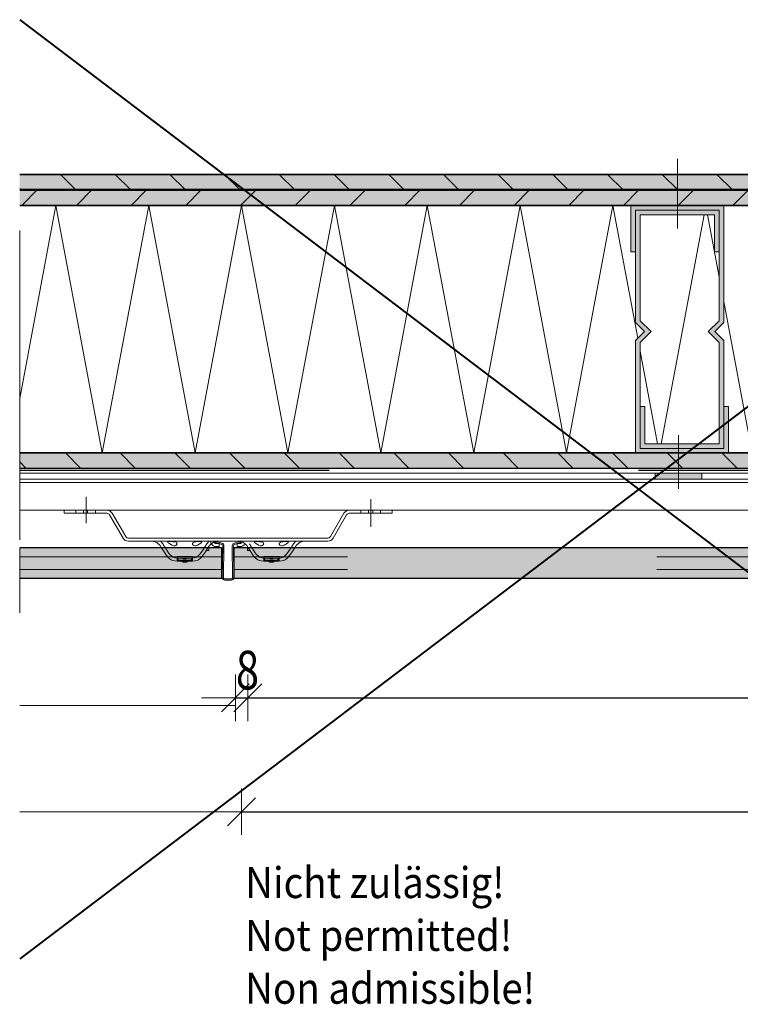
# Model space of a CAD drawing. Units: metres. Extents: x 0.33 to 1.38, y 0.86 to 2.34.
# Drawn here: x 0.94 to 1.18, y 1.09 to 1.41 of the extents above; entities that cross this region are included whole.
import ezdxf

# ---------------------------------------------------------------- set-up
doc = ezdxf.new("R2010")
doc.units = ezdxf.units.M
doc.header["$PDMODE"] = 65
for name, pattern in [('AUSGEZOGEN', [0]), ('STRICHLINIE_S4', [0.04, 0.03, -0.01]), ('STRICHPUNKT2_S5', [0.049999999999999996, 0.035, -0.005, 0.005, -0.005]), ('VERDECKT2_S2', [0.015, 0.01, -0.005])]:
    doc.linetypes.add(name, pattern=pattern)
doc.layers.add('XR$1$TB_303_1', color=7, linetype='AUSGEZOGEN', lineweight=18)
doc.styles.add('ARIAL', font='ARIAL.TTF')
doc.styles.add('ISOCP3', font='ISOCP3__.TTF')
doc.dimstyles.new('DIMSTYLE_2', dxfattribs={"dimtxt": 0.0125, "dimasz": 0.015, "dimexe": 0, "dimexo": 1e-06, "dimgap": 0.00625, "dimtad": 2, "dimdec": 1, "dimlfac": 100, "dimrnd": 0.01, "dimzin": 4, "dimdsep": 46, "dimtxsty": 'ISOCP3', "dimblk1": 'ALL_ML_STRICH', "dimblk2": 'ALL_ML_STRICH', "dimsah": 1, "dimcen": 0, "dimse1": 1, "dimse2": 1, "dimclrd": 7, "dimclre": 7, "dimclrt": 7, "dimadec": 0, "dimazin": 0, "dimtfac": 1, "dimtdec": 0, "dimtix": 1, "dimtmove": 2, "dimatfit": 3, "dimfxl": 0, "dimtvp": 1.2, "dimtzin": 0, "dimlwd": 0, "dimlwe": 18, "dimarcsym": 0})
doc.dimstyles.new('DIMSTYLE_3', dxfattribs={"dimtxt": 0.0125, "dimasz": 0.015, "dimexe": 0, "dimexo": 1e-06, "dimgap": 0.00625, "dimtad": 2, "dimlfac": 100, "dimrnd": 0.01, "dimzin": 4, "dimdsep": 46, "dimtxsty": 'ISOCP3', "dimblk1": 'ALL_ML_STRICH', "dimblk2": 'ALL_ML_STRICH', "dimsah": 1, "dimcen": 0, "dimse1": 1, "dimse2": 1, "dimclrd": 7, "dimclre": 7, "dimclrt": 7, "dimadec": 0, "dimazin": 0, "dimtfac": 1, "dimtdec": 0, "dimtix": 1, "dimtmove": 2, "dimatfit": 3, "dimfxl": 0, "dimtzin": 0, "dimlwd": 0, "dimlwe": 18, "dimarcsym": 0})
doc.dimstyles.new('DIMSTYLE_5', dxfattribs={"dimtxt": 0.0125, "dimasz": 0.015, "dimexe": 0, "dimexo": 1e-06, "dimgap": 0.00625, "dimtad": 2, "dimlfac": 100, "dimrnd": 0.01, "dimzin": 4, "dimdsep": 46, "dimtxsty": 'ISOCP3', "dimblk1": 'ALL_ML_STRICH', "dimblk2": 'ALL_ML_STRICH', "dimsah": 1, "dimcen": 0, "dimse1": 1, "dimse2": 1, "dimclrd": 7, "dimclre": 7, "dimclrt": 7, "dimadec": 0, "dimazin": 0, "dimtfac": 1, "dimtdec": 0, "dimtix": 1, "dimtmove": 2, "dimatfit": 3, "dimfxl": 0, "dimtzin": 0, "dimlwd": 0, "dimlwe": 18, "dimarcsym": 0})
pattern_1 = [(135, (0, 0), (-0.0176776695296637, -0.0176776695296637), []), (135, (-0.0088388347648318, -0.0088388347648318), (-0.0176776695296637, -0.0176776695296637), [])]

# ---------------------------------------------------------------- blocks, each defined once
blk = doc.blocks.new('COMPLEXOBJECT_2')
at = {"layer": 'XR$1$TB_303_1', "color": 7, "linetype": 'AUSGEZOGEN', "lineweight": 18, "transparency": 33554687}
for p, q in [((1.006032, 1.241362), (1.005924, 1.240977)), ((1.005924, 1.240977), (1.007993, 1.240397)), ((1.008101, 1.240783), (1.006032, 1.241362)), ((1.014032, 1.241362), (1.011963, 1.240783)), ((1.012071, 1.240397), (1.01414, 1.240977)), ((1.01414, 1.240977), (1.014032, 1.241362)), ((1.008285, 1.240008), (1.008166, 1.229672)), ((1.008566, 1.229667), (1.008685, 1.240003)), ((1.011379, 1.240003), (1.011497, 1.229667)), ((1.011897, 1.229672), (1.011779, 1.240008)), ((1.011097, 1.229262), (1.008966, 1.229262)), ((1.008966, 1.228862), (1.011097, 1.228862))]:
    blk.add_line(p, q, dxfattribs=at)
for centre, radius, start, end in [((1.007885, 1.240012), 0.0008, 359.341788, 74.341788), ((1.012179, 1.240012), 0.0008, 105.658212, 180.658212), ((1.007885, 1.240012), 0.0004, 359.341788, 74.341788), ((1.012179, 1.240012), 0.0004, 105.658212, 180.658212), ((1.008966, 1.229662), 0.0008, 179.341788, 270), ((1.008966, 1.229662), 0.0004, 179.341788, 270), ((1.011097, 1.229662), 0.0008, 270, 0.658212), ((1.011097, 1.229662), 0.0004, 270, 0.658212)]:
    blk.add_arc(centre, radius, start, end, dxfattribs=at)
blk = doc.blocks.new('ALL_ML_STRICH')
at = {"color": 0, "linetype": 'ByBlock', "lineweight": -2}
for p, q in [((0, -0.5), (0, 0.5)), ((-0.3, -0.3), (0.3, 0.3)), ((-1, 0), (0.5, 0))]:
    blk.add_line(p, q, dxfattribs=at)
blk = doc.blocks.new('*D8')
at = {"layer": 'DEFPOINTS', "color": 7, "linetype": 'AUSGEZOGEN', "lineweight": 18, "transparency": 33554687}
for p in [(1.012388, 1.193519), (1.016388, 1.193788), (1.012388, 1.190832)]:
    blk.add_point(p, dxfattribs=at)
at = {"layer": 'XR$1$TB_303_1', "color": 7, "linetype": 'AUSGEZOGEN', "lineweight": -2, "transparency": 33554687}
blk.add_line((1.012388, 1.190832), (1.016388, 1.190832), dxfattribs=at)
at = {"layer": 'XR$1$TB_303_1', "color": 7, "linetype": 'AUSGEZOGEN', "lineweight": 18, "transparency": 33554687, "xscale": 0.015, "yscale": 0.015, "zscale": 0.015}
blk.add_blockref('ALL_ML_STRICH', (1.016388, 1.190832), dxfattribs=at)
at = {"layer": 'XR$1$TB_303_1', "color": 7, "linetype": 'AUSGEZOGEN', "lineweight": 18, "transparency": 33554687, "xscale": 0.015, "yscale": 0.015, "zscale": 0.015, "rotation": 180}
blk.add_blockref('ALL_ML_STRICH', (1.012388, 1.190832), dxfattribs=at)
blk = doc.blocks.new('*D9')
at = {"layer": 'DEFPOINTS', "color": 7, "linetype": 'AUSGEZOGEN', "lineweight": 18, "transparency": 33554687}
for p in [(1.248586, 1.269935), (1.016388, 1.193788), (1.016388, 1.190832)]:
    blk.add_point(p, dxfattribs=at)
at = {"layer": 'XR$1$TB_303_1', "color": 7, "linetype": 'AUSGEZOGEN', "lineweight": -2, "transparency": 33554687}
blk.add_line((1.016388, 1.190832), (1.248586, 1.190832), dxfattribs=at)
at = {"layer": 'XR$1$TB_303_1', "color": 7, "linetype": 'AUSGEZOGEN', "lineweight": 18, "transparency": 33554687, "xscale": 0.015, "yscale": 0.015, "zscale": 0.015, "rotation": 180}
blk.add_blockref('ALL_ML_STRICH', (1.016388, 1.190832), dxfattribs=at)
at = {"layer": 'XR$1$TB_303_1', "color": 7, "linetype": 'AUSGEZOGEN', "lineweight": 18, "transparency": 33554687, "xscale": 0.015, "yscale": 0.015, "zscale": 0.015}
blk.add_blockref('ALL_ML_STRICH', (1.248586, 1.190832), dxfattribs=at)
blk = doc.blocks.new('*D15')
at = {"layer": 'DEFPOINTS', "color": 7, "linetype": 'AUSGEZOGEN', "lineweight": 18, "transparency": 33554687}
for p in [(1.014386, 1.200881), (1.250584, 1.188505), (1.014386, 1.154006)]:
    blk.add_point(p, dxfattribs=at)
at = {"layer": 'XR$1$TB_303_1', "color": 7, "linetype": 'AUSGEZOGEN', "lineweight": -2, "transparency": 33554687}
blk.add_line((1.014386, 1.154006), (1.250584, 1.154006), dxfattribs=at)
at = {"layer": 'XR$1$TB_303_1', "color": 7, "linetype": 'AUSGEZOGEN', "lineweight": 18, "transparency": 33554687, "xscale": 0.015, "yscale": 0.015, "zscale": 0.015, "rotation": 180}
blk.add_blockref('ALL_ML_STRICH', (1.014386, 1.154006), dxfattribs=at)
at = {"layer": 'XR$1$TB_303_1', "color": 7, "linetype": 'AUSGEZOGEN', "lineweight": 18, "transparency": 33554687, "xscale": 0.015, "yscale": 0.015, "zscale": 0.015}
blk.add_blockref('ALL_ML_STRICH', (1.250584, 1.154006), dxfattribs=at)

msp = doc.modelspace()

# ---------------------------------------------------------------- hatches: boundary and pattern name
at = {"layer": 'XR$1$TB_303_1', "linetype": 'AUSGEZOGEN', "lineweight": 18, "transparency": 33554687}
h = msp.add_hatch(dxfattribs=at)
h.set_pattern_fill('SCHRAFFUR_2', scale=0.005, angle=45, style=0, pattern_type=2)
h.set_pattern_definition(pattern_1)
h.paths.add_polyline_path([(0.9426883454763884, 1.354935484390786), (1.342688345476388, 1.354935484390786), (1.342688345476388, 1.359935484390786), (0.9426883454763884, 1.359935484390786)], flags=0)
for color, points in [(9, [(0.9426883454763884, 1.354935484390786), (1.342688345476388, 1.354935484390786), (1.342688345476388, 1.359935484390786), (0.9426883454763884, 1.359935484390786)]), (9, [(0.9426883454763884, 1.354935484390786), (0.9426883454763884, 1.349935484390786), (1.342688345476388, 1.349935484390786), (1.342688345476388, 1.354935484390786)]), (252, [(1.140214789981925, 1.334935484390786), (1.141714789981925, 1.334935484390786), (1.141714789981925, 1.348435484390786), (1.168714789981925, 1.348435484390786), (1.168714789981896, 1.312685484390764), (1.165214789981925, 1.309185484390795), (1.168714789981896, 1.305685484390824), (1.168714789981896, 1.272935484390802), (1.144714789981925, 1.272935484390802), (1.144714789981925, 1.284935484390802), (1.143214789981925, 1.284935484390802), (1.143214789981925, 1.271435484390786), (1.170214789981925, 1.271435484390786), (1.170214789981925, 1.306306804734353), (1.167336110325486, 1.309185484390795), (1.170214789981925, 1.312064164047235), (1.170214789981925, 1.349935484390786), (1.140214789981925, 1.349935484390786)]), (252, [(1.167214789981925, 1.334935484390786), (1.168714789981925, 1.334935484390786), (1.168714789981925, 1.348435484390786), (1.141714789981925, 1.348435484390786), (1.141714789981925, 1.312064164047235), (1.144593469638363, 1.309185484390795), (1.141714789981925, 1.306306804734353), (1.141714789981925, 1.269935484390802), (1.171714789981925, 1.269935484390802), (1.171714789981925, 1.284935484390802), (1.170214789981925, 1.284935484390802), (1.170214789981925, 1.271435484390786), (1.143214789981925, 1.271435484390786), (1.143214789981925, 1.305685484390795), (1.146714789981925, 1.309185484390795), (1.143214789981925, 1.312685484390795), (1.143214789981925, 1.346935484390786), (1.167214789981925, 1.346935484390786)]), (9, [(1.342688345476388, 1.264935484390802), (1.342688345476388, 1.269935484390802), (0.9426883454763884, 1.269935484390802), (0.9426883454763884, 1.264935484390802)]), (9, [(0.9426883454763884, 1.239335484390802), (0.9426883454763884, 1.229335484390838), (1.008035701733643, 1.229335484390838), (1.008035701733643, 1.239335484390802)]), (9, [(1.012035701733643, 1.229335484390838), (1.248586257882343, 1.229335484390838), (1.248586257882343, 1.239335484390802), (1.012035701733643, 1.239335484390802)])]:
    msp.add_hatch(color=color, dxfattribs=at).paths.add_polyline_path(points)
h = msp.add_hatch(dxfattribs=at)
h.set_pattern_fill('SCHRAFFUR_2', scale=0.005, angle=315, style=0, pattern_type=2)
h.set_pattern_definition([(44.99999999999999, (0, 0), (-0.0176776695296637, 0.0176776695296637), []), (44.99999999999999, (-0.0088388347648318, 0.0088388347648318), (-0.0176776695296637, 0.0176776695296637), [])])
h.paths.add_polyline_path([(1.342688345476388, 1.354935484390786), (0.9426883454763884, 1.354935484390786), (0.9426883454763884, 1.349935484390786), (1.342688345476388, 1.349935484390786)], flags=0)
h = msp.add_hatch(dxfattribs=at)
h.set_pattern_fill('SCHRAFFUR_2', scale=0.005, angle=45, style=0, pattern_type=2)
h.set_pattern_definition(pattern_1)
h.paths.add_polyline_path([(0.9426883454763884, 1.269935484390802), (0.9426883454763884, 1.264935484390802), (1.014388345476386, 1.264935484390802), (1.014388345476386, 1.269935484390802)], flags=0)
h = msp.add_hatch(dxfattribs=at)
h.set_pattern_fill('SCHRAFFUR_2', scale=0.005, angle=45, style=0, pattern_type=2)
h.set_pattern_definition(pattern_1)
h.paths.add_polyline_path([(1.342688345476388, 1.264935484390802), (1.342688345476388, 1.269935484390802), (1.014388345476386, 1.269935484390802), (1.014388345476386, 1.264935484390802)], flags=0)
at = {"layer": 'XR$1$TB_303_1', "linetype": 'VERDECKT2_S2', "lineweight": 18, "transparency": 33554687}
h = msp.add_hatch(dxfattribs=at)
h.set_pattern_fill('SCHRAFFUR_2', scale=0.005, angle=45, style=0, pattern_type=2)
h.set_pattern_definition(pattern_1)
h.paths.add_polyline_path([(1.014388345476386, 1.264935484390802), (1.342688345476388, 1.264935484390802), (1.342688345476388, 1.269935484390802), (1.014388345476386, 1.269935484390802)], flags=0)
at = {"layer": 'XR$1$TB_303_1', "linetype": 'AUSGEZOGEN', "lineweight": 18, "true_color": 0x6f6f6f, "transparency": 33554687}
msp.add_hatch(color=8, dxfattribs=at).paths.add_polyline_path([(1.14806538405575, 1.263435484390801), (1.14806538405575, 1.261435484390801), (1.16306538405575, 1.261435484390801), (1.16306538405575, 1.263435484390801)])
at = {"layer": 'XR$1$TB_303_1', "linetype": 'AUSGEZOGEN', "lineweight": 18, "true_color": 0x2f2932, "transparency": 33554687}
msp.add_hatch(color=250, dxfattribs=at).paths.add_polyline_path([(1.005923642293041, 1.240977305460663), (1.007992628130436, 1.240397367829304), (1.008012637678156, 1.240391189641952), (1.008032296453472, 1.240383972895357), (1.008051550591794, 1.240375737178256), (1.008070347318848, 1.240366505064179), (1.008088635114138, 1.240356301857708), (1.008106363852057, 1.240345155525123), (1.008123484939395, 1.240333096617749), (1.008139951448422, 1.24032015818821), (1.008155718245587, 1.240306375699842), (1.008170742115202, 1.240291786929489), (1.008184981877872, 1.240276431863957), (1.008198398503417, 1.240260352590411), (1.008210955217772, 1.240243593181025), (1.008222617603882, 1.240226199572171), (1.008233353695934, 1.240208219438528), (1.008243134067066, 1.240189702062387), (1.008251931909952, 1.240170698198592), (1.008259723110314, 1.240151259935412), (1.008266486313005, 1.240131440551773), (1.008272202980581, 1.240111294371232), (1.008276857444034, 1.240090876613067), (1.00828043694581, 1.240070243240934), (1.008282931674737, 1.240049450809473), (1.008284334792945, 1.240028556309291), (1.008284642454586, 1.240007617010764), (1.008165897955405, 1.229671651174658), (1.008166470875425, 1.229630826483717), (1.008169125895234, 1.229590084189993), (1.008173856099369, 1.229549530413393), (1.008180649167276, 1.22950927078279), (1.008189487405311, 1.229469410160913), (1.008200347792823, 1.229430052371205), (1.008213202042214, 1.2293912999274), (1.008228016672467, 1.229353253766516), (1.008244753096515, 1.229316012985939), (1.008263367721622, 1.229279674585309), (1.008283812062968, 1.229244333213879), (1.008306032869965, 1.229210080923967), (1.008329972264939, 1.229177006931215), (1.008355567893828, 1.22914519738219), (1.008382753088692, 1.22911473513001), (1.008411457041293, 1.229085699518546), (1.008441604987529, 1.22905816617575), (1.008473118402195, 1.229032206816668), (1.00850591520351, 1.229007889056658), (1.008539909966872, 1.22898527623526), (1.008575014147435, 1.228964427251234), (1.008611136310668, 1.22894539640913), (1.008648182370554, 1.228928233277857), (1.008686055834623, 1.228912982561575), (1.008724658055311, 1.228899683983236), (1.008763888486879, 1.228888372181149), (1.008803644947329, 1.228879076618729), (1.008843823884512, 1.228871821507775), (1.00888432064587, 1.228866625745395), (1.008925029751059, 1.228863502864799), (1.008965845166596, 1.228862461000032), (1.011097358019826, 1.228862461000032), (1.011138173435363, 1.228863502864799), (1.011178882540553, 1.228866625745395), (1.011219379301911, 1.228871821507775), (1.011259558239093, 1.228879076618729), (1.011299314699543, 1.228888372181149), (1.011338545131111, 1.228899683983236), (1.011377147351799, 1.228912982561575), (1.011415020815868, 1.228928233277857), (1.011452066875754, 1.22894539640913), (1.011488189038988, 1.228964427251234), (1.01152329321955, 1.22898527623526), (1.011557287982912, 1.229007889056658), (1.011590084784228, 1.229032206816668), (1.011621598198893, 1.22905816617575), (1.01165174614513, 1.229085699518546), (1.011680450097731, 1.22911473513001), (1.011707635292594, 1.22914519738219), (1.011733230921483, 1.229177006931215), (1.011757170316458, 1.229210080923967), (1.011779391123455, 1.229244333213879), (1.011799835464801, 1.229279674585309), (1.011818450089908, 1.229316012985939), (1.011835186513956, 1.229353253766516), (1.011850001144208, 1.2293912999274), (1.0118628553936, 1.229430052371205), (1.011873715781112, 1.229469410160913), (1.011882554019147, 1.22950927078279), (1.011889347087054, 1.229549530413393), (1.011894077291188, 1.229590084189993), (1.011896732310997, 1.229630826483717), (1.011897305231018, 1.229671651174658), (1.011778560552964, 1.240007616938881), (1.011778868393478, 1.240028556309291), (1.011780271511685, 1.240049450809473), (1.01178276624062, 1.240070243240934), (1.011786345742395, 1.240090876613067), (1.011791000205849, 1.240111294371232), (1.011796716873418, 1.240131440551773), (1.011803480076109, 1.240151259935412), (1.011811271276471, 1.240170698198592), (1.011820069119363, 1.240189702062387), (1.011829849490488, 1.240208219438528), (1.01184058558254, 1.240226199572171), (1.011852247968651, 1.240243593181025), (1.011864804683006, 1.240260352590411), (1.011878221308551, 1.240276431863957), (1.011892461071227, 1.240291786929489), (1.011907484940835, 1.240306375699842), (1.011923251738001, 1.24032015818821), (1.011939718247028, 1.240333096617749), (1.011956839334365, 1.240345155525123), (1.011974568072284, 1.240356301857708), (1.011992855867575, 1.240366505064179), (1.012011652594636, 1.240375737178256), (1.012030906732951, 1.240383972895357), (1.012050565508267, 1.240391189641952), (1.012070575037258, 1.240397367637444), (1.014139560893382, 1.240977305460663), (1.014031601593211, 1.241362461000032), (1.01196261573708, 1.240782523176811), (1.011924123598437, 1.24077068106638), (1.011886276184421, 1.240756916852995), (1.01184916940752, 1.240741265417759), (1.011812897303258, 1.240723766424351), (1.011777551791987, 1.240704464218512), (1.011743222445868, 1.24068340771566), (1.011709996261925, 1.240660650276928), (1.011677957441541, 1.24063624957395), (1.011647187177121, 1.240610267442691), (1.011617763446288, 1.240582769726756), (1.011589760814328, 1.240553826110528), (1.011563250245148, 1.240523509942572), (1.011538298921543, 1.240491898049755), (1.01151497007483, 1.240459070542558), (1.011493322824725, 1.240425110612054), (1.011473412029394, 1.240390104319095), (1.01145528814655, 1.240354140376203), (1.011438997105535, 1.240317309922775), (1.011424580190884, 1.240279706294101), (1.011412073937783, 1.240241424784847), (1.011401510039432, 1.240202562407554), (1.011392915266726, 1.24016321764679), (1.011386311400434, 1.240123490209579), (1.011381715176001, 1.240083480772711), (1.011379138241129, 1.240043290727626), (1.011378587126237, 1.24000302192345), (1.011497333160354, 1.229667056290198), (1.011497045165408, 1.229646643741873), (1.011495717655504, 1.229626272595013), (1.011493352553444, 1.229605995706712), (1.01148995601949, 1.229585865891411), (1.011485536900465, 1.229565935580471), (1.011480106706717, 1.229546256685619), (1.011473679582021, 1.229526880463716), (1.011466272266887, 1.229507857383273), (1.011457904054871, 1.229489236992984), (1.01144859674231, 1.229471067792671), (1.01143837457164, 1.229453397106954), (1.011427264168145, 1.229436270962), (1.011415294470658, 1.229419733965624), (1.011402496656214, 1.229403829191109), (1.011388904058775, 1.229388598065019), (1.011374552082474, 1.229374080259287), (1.011359478109356, 1.229360313587891), (1.011343721402023, 1.22934733390835), (1.011327323001373, 1.229335175028344), (1.011310325619692, 1.229323868617646), (1.011292773529407, 1.229313444125633), (1.01127471244779, 1.229303928704579), (1.011256189417851, 1.229295347138945), (1.011237252685809, 1.229287721780802), (1.011217951575469, 1.229281072491634), (1.011198336359681, 1.22927541659059), (1.011178458129463, 1.22927076880938), (1.011158368660865, 1.229267141253902), (1.011138120280186, 1.229264543372714), (1.011117765727598, 1.229262981932416), (1.011097358019826, 1.229262461000031), (1.008965845351806, 1.229262459462865), (1.008945437458824, 1.229262981932416), (1.008925082906237, 1.229264543372714), (1.008904834525558, 1.229267141253902), (1.008884745056959, 1.22927076880938), (1.008864866826741, 1.22927541659059), (1.008845251610954, 1.229281072491634), (1.008825950500614, 1.229287721780802), (1.008807013768572, 1.229295347138945), (1.008788490738632, 1.229303928704579), (1.008770429657015, 1.229313444125633), (1.008752877566731, 1.229323868617646), (1.00873588018505, 1.229335175028344), (1.008719481784399, 1.22934733390835), (1.008703725077066, 1.229360313587891), (1.008688651103948, 1.229374080259287), (1.008674299127648, 1.229388598065019), (1.008660706530209, 1.229403829191109), (1.008647908715764, 1.229419733965624), (1.008635939018277, 1.229436270962), (1.008624828614782, 1.229453397106954), (1.008614606444113, 1.229471067792671), (1.008605299131552, 1.229489236992984), (1.008596930919535, 1.229507857383273), (1.008589523604402, 1.229526880463716), (1.008583096479706, 1.229546256685619), (1.008577666285957, 1.229565935580471), (1.008573247166933, 1.229585865891411), (1.008569850632979, 1.229605995706712), (1.008567485530919, 1.229626272595013), (1.008566158021014, 1.229646643741873), (1.008565871561004, 1.229667056087344), (1.008684616060185, 1.24000302192345), (1.008684064945293, 1.240043290727626), (1.008681488010421, 1.240083480772711), (1.008676891785988, 1.240123490209579), (1.008670287919696, 1.24016321764679), (1.008661693146991, 1.240202562407554), (1.008651129248639, 1.240241424784847), (1.008638622995539, 1.240279706294101), (1.008624206080887, 1.240317309922775), (1.008607915039873, 1.240354140376203), (1.008589791157036, 1.240390104319095), (1.008569880361705, 1.240425110612054), (1.008548233111593, 1.240459070542558), (1.008524904264879, 1.240491898049755), (1.008499952941274, 1.240523509942572), (1.008473442372102, 1.240553826110528), (1.008445439740142, 1.240582769726756), (1.008416016009309, 1.240610267442691), (1.008385245744888, 1.24063624957395), (1.008353206924505, 1.240660650276928), (1.008319980740562, 1.24068340771566), (1.008285651394442, 1.240704464218512), (1.008250305883164, 1.240723766424351), (1.00821403377891, 1.240741265417759), (1.008176927002001, 1.240756916852995), (1.008139079587993, 1.24077068106638), (1.008100587449342, 1.240782523176811), (1.006031601593211, 1.241362461000032)])

# ---------------------------------------------------------------- linework, layer by layer
at = {"layer": 'XR$1$TB_303_1', "color": 7, "linetype": 'AUSGEZOGEN', "lineweight": 40, "transparency": 33554687}
for p, q in [((1.342688, 1.409935), (0.942688, 1.106506)), ((0.942688, 1.409935), (1.342688, 1.106506))]:
    msp.add_line(p, q, dxfattribs=at)
at = {"layer": 'XR$1$TB_303_1', "color": 7, "linetype": 'STRICHPUNKT2_S5', "lineweight": 18, "transparency": 33554687}
for p, q in [((0.942688, 1.241835), (0.942688, 1.366067)), ((1.155565, 1.275692), (1.155565, 1.2583)), ((0.964128, 1.247257), (0.964128, 1.255757)), ((1.0562, 1.246026), (1.0562, 1.255026)), ((0.942688, 1.218335), (0.942688, 1.239335))]:
    msp.add_line(p, q, dxfattribs=at)
at = {"layer": 'XR$1$TB_303_1', "color": 7, "linetype": 'AUSGEZOGEN', "lineweight": 18, "transparency": 33554687}
for p, q in [((1.155215, 1.342435), (1.155215, 1.364935)), ((1.140215, 1.334935), (1.140215, 1.349935)), ((1.170215, 1.349935), (1.170215, 1.312064)), ((1.141715, 1.348435), (1.168715, 1.348435)), ((1.141715, 1.312064), (1.141715, 1.348435)), ((1.167215, 1.346935), (1.143215, 1.346935)), ((1.143215, 1.312685), (1.143215, 1.346935)), ((1.167215, 1.334935), (1.167215, 1.346935)), ((1.168715, 1.333435), (1.168715, 1.348435)), ((1.170215, 1.333435), (1.170215, 1.346935)), ((1.141715, 1.334935), (1.140215, 1.334935)), ((1.168715, 1.334935), (1.167215, 1.334935)), ((1.168715, 1.312685), (1.168715, 1.333435)), ((1.144593, 1.309185), (1.141715, 1.312064)), ((1.146715, 1.309185), (1.143215, 1.312685)), ((1.165215, 1.309185), (1.168715, 1.312685)), ((1.167336, 1.309185), (1.170215, 1.312064)), ((1.144593, 1.309185), (1.141715, 1.306307)), ((1.146715, 1.309185), (1.143215, 1.305685)), ((1.165215, 1.309185), (1.168715, 1.305685)), ((1.167336, 1.309185), (1.170215, 1.306307)), ((1.141715, 1.269935), (1.141715, 1.306307)), ((1.143215, 1.271435), (1.143215, 1.305685)), ((1.168715, 1.272935), (1.168715, 1.305685)), ((1.170215, 1.306307), (1.170215, 1.284935)), ((1.143215, 1.284935), (1.144715, 1.284935)), ((1.144715, 1.284935), (1.144715, 1.272935)), ((1.171715, 1.284935), (1.170215, 1.284935)), ((1.170215, 1.284935), (1.170215, 1.271435)), ((1.171715, 1.269935), (1.171715, 1.284935)), ((1.144715, 1.272935), (1.168715, 1.272935)), ((1.170215, 1.271435), (1.143215, 1.271435)), ((1.342688, 1.263435), (0.942688, 1.263435)), ((1.148065, 1.263435), (1.148065, 1.261435)), ((1.163065, 1.263435), (1.163065, 1.261435)), ((1.248333, 1.261435), (0.942688, 1.261435)), ((1.248333, 1.251435), (0.942688, 1.251435)), ((0.970887, 1.251435), (0.957038, 1.251435)), ((0.957038, 1.251435), (0.957038, 1.250435)), ((0.957038, 1.250435), (0.970887, 1.250435)), ((0.97524, 1.251435), (0.96139, 1.251435)), ((0.976949, 1.242936), (0.97262, 1.250435)), ((1.043122, 1.242936), (1.047452, 1.250435)), ((1.049184, 1.251435), (1.063034, 1.251435)), ((1.063034, 1.250435), (1.049184, 1.250435)), ((1.053537, 1.251435), (1.067386, 1.251435)), ((1.063034, 1.251435), (1.063034, 1.250435)), ((0.976083, 1.242436), (0.971753, 1.249935)), ((1.043988, 1.242436), (1.048318, 1.249935)), ((0.99203, 1.242436), (0.977816, 1.242436)), ((0.977816, 1.241435), (0.99203, 1.241435)), ((0.995031, 1.242436), (0.99203, 1.242436)), ((0.99203, 1.241435), (0.995031, 1.241435)), ((0.997532, 1.242436), (0.995031, 1.242436)), ((0.995031, 1.241435), (0.997532, 1.241435)), ((1.000533, 1.242436), (0.997532, 1.242436)), ((0.997532, 1.241435), (1.000533, 1.241435)), ((1.019539, 1.242436), (1.000533, 1.242436)), ((1.000533, 1.241435), (1.019539, 1.241435)), ((1.014597, 1.241138), (1.014622, 1.241232)), ((1.014622, 1.241232), (1.014624, 1.241241)), ((1.022539, 1.242436), (1.019539, 1.242436)), ((1.019539, 1.241435), (1.022539, 1.241435)), ((1.02504, 1.242436), (1.022539, 1.242436)), ((1.022539, 1.241435), (1.02504, 1.241435)), ((1.028041, 1.242436), (1.02504, 1.242436)), ((1.02504, 1.241435), (1.028041, 1.241435)), ((1.042256, 1.242436), (1.028041, 1.242436)), ((1.028041, 1.241435), (1.042256, 1.241435)), ((1.003784, 1.239239), (1.003784, 1.239631)), ((1.00716, 1.240685), (1.006172, 1.240685)), ((1.006172, 1.239685), (1.00716, 1.239685)), ((1.00716, 1.239685), (1.00716, 1.240685)), ((1.012912, 1.240685), (1.012912, 1.239685)), ((1.0139, 1.240685), (1.012912, 1.240685)), ((1.012912, 1.239685), (1.0139, 1.239685)), ((1.016288, 1.239631), (1.016288, 1.239705)), ((1.016288, 1.239631), (1.016288, 1.239335)), ((1.016288, 1.239335), (1.016288, 1.239239)), ((1.016288, 1.238414), (1.016288, 1.239239)), ((1.016288, 1.238414), (1.017118, 1.238414)), ((0.942688, 1.188381), (1.012386, 1.188381)), ((0.942688, 1.154006), (1.014386, 1.154006))]:
    msp.add_line(p, q, dxfattribs=at)
at = {"layer": 'XR$1$TB_303_1', "color": 7, "linetype": 'AUSGEZOGEN', "lineweight": 35, "transparency": 33554687}
for p, q in [((0.942688, 1.359935), (1.342688, 1.359935)), ((0.942688, 1.354935), (1.342688, 1.354935)), ((0.942688, 1.349935), (1.342688, 1.349935)), ((0.942688, 1.269935), (1.248586, 1.269935))]:
    msp.add_line(p, q, dxfattribs=at)
at = {"layer": 'XR$1$TB_303_1', "color": 7, "linetype": 'AUSGEZOGEN', "lineweight": 50, "transparency": 33554687}
msp.add_line((0.942688, 1.354935), (1.342688, 1.354935), dxfattribs=at)
at = {"layer": 'XR$1$TB_303_1', "color": 7, "linetype": 'AUSGEZOGEN', "lineweight": 13, "transparency": 33554687}
for p, q in [((0.942688, 1.287535), (0.954388, 1.349935)), ((0.954388, 1.349935), (0.969388, 1.269935)), ((0.969388, 1.269935), (0.984388, 1.349935)), ((0.984388, 1.349935), (0.999388, 1.269935)), ((0.999388, 1.269935), (1.014388, 1.349935)), ((1.014388, 1.349935), (1.029388, 1.269935)), ((1.029388, 1.269935), (1.044388, 1.349935)), ((1.044388, 1.349935), (1.059388, 1.269935)), ((1.059388, 1.269935), (1.074388, 1.349935)), ((1.074388, 1.349935), (1.089388, 1.269935)), ((1.089388, 1.269935), (1.104388, 1.349935)), ((1.104388, 1.349935), (1.119388, 1.269935)), ((1.119388, 1.269935), (1.134388, 1.349935)), ((1.134388, 1.349935), (1.142434, 1.307026)), ((1.149951, 1.272935), (1.163826, 1.346935)), ((1.164951, 1.346935), (1.168715, 1.326861)), ((1.170215, 1.318861), (1.179388, 1.269935)), ((1.143215, 1.302861), (1.148826, 1.272935)), ((1.004489, 1.24094), (1.004526, 1.24084)), ((1.005447, 1.241241), (1.005449, 1.241232)), ((1.002954, 1.238414), (1.003784, 1.238414)), ((1.003784, 1.239239), (1.003784, 1.238414)), ((1.016061, 1.240057), (1.016525, 1.239335)), ((1.032019, 1.240057), (1.031554, 1.239335)), ((0.99203, 1.236336), (0.991006, 1.237312)), ((0.992077, 1.23631), (0.99203, 1.236336)), ((0.993531, 1.234934), (0.99203, 1.235226)), ((0.993531, 1.235934), (0.992077, 1.23631)), ((0.993531, 1.236459), (0.993531, 1.235934)), ((0.998532, 1.236459), (0.993531, 1.236459)), ((0.993531, 1.234934), (0.993531, 1.235934)), ((0.993531, 1.235934), (0.996032, 1.235934)), ((0.998532, 1.235334), (0.993531, 1.235334)), ((0.996032, 1.234934), (0.993531, 1.234934)), ((0.996544, 1.234683), (0.995519, 1.234683)), ((0.995833, 1.235684), (0.99623, 1.235684)), ((0.996032, 1.235934), (0.998532, 1.235934)), ((0.998532, 1.234934), (0.996032, 1.234934)), ((0.998532, 1.235934), (0.998532, 1.236459)), ((0.998532, 1.235934), (0.999986, 1.23631)), ((0.998532, 1.235934), (0.998532, 1.234934)), ((1.000033, 1.235226), (0.998532, 1.234934)), ((0.999986, 1.23631), (1.000033, 1.236336)), ((1.000033, 1.236336), (1.001057, 1.237312)), ((1.020039, 1.236336), (1.019015, 1.237312)), ((1.020085, 1.23631), (1.020039, 1.236336)), ((1.020039, 1.235226), (1.021539, 1.234934)), ((1.021539, 1.235934), (1.020085, 1.23631)), ((1.021539, 1.236459), (1.021539, 1.235934)), ((1.026541, 1.236459), (1.021539, 1.236459)), ((1.021539, 1.234934), (1.021539, 1.235934)), ((1.021539, 1.235934), (1.02404, 1.235934)), ((1.026541, 1.235334), (1.021539, 1.235334)), ((1.02404, 1.234934), (1.021539, 1.234934)), ((1.024553, 1.234683), (1.023527, 1.234683)), ((1.023841, 1.235684), (1.024239, 1.235684)), ((1.02404, 1.235934), (1.026541, 1.235934)), ((1.026541, 1.234934), (1.02404, 1.234934)), ((1.026541, 1.235934), (1.026541, 1.236459)), ((1.026541, 1.235934), (1.027995, 1.23631)), ((1.026541, 1.235934), (1.026541, 1.234934)), ((1.028041, 1.235226), (1.026541, 1.234934)), ((1.027995, 1.23631), (1.028041, 1.236336)), ((1.028041, 1.236336), (1.029065, 1.237312))]:
    msp.add_line(p, q, dxfattribs=at)
at = {"layer": 'XR$1$TB_303_1', "color": 7, "linetype": 'AUSGEZOGEN', "lineweight": 25, "transparency": 33554687}
for p, q in [((1.248586, 1.264935), (0.942688, 1.264935)), ((1.005449, 1.241232), (1.005475, 1.241138)), ((1.008036, 1.239335), (0.942688, 1.239335)), ((1.003784, 1.239631), (1.003784, 1.239705)), ((1.008036, 1.229335), (1.008036, 1.239335)), ((1.012036, 1.229335), (1.012036, 1.239335)), ((1.248586, 1.239335), (1.012036, 1.239335)), ((1.008036, 1.229335), (0.942688, 1.229335)), ((1.248586, 1.229335), (1.012036, 1.229335))]:
    msp.add_line(p, q, dxfattribs=at)
at = {"layer": 'XR$1$TB_303_1', "color": 7, "linetype": 'VERDECKT2_S2', "lineweight": 25, "transparency": 33554687}
msp.add_line((0.942688, 1.264435), (1.248586, 1.264435), dxfattribs=at)
at = {"layer": 'XR$1$TB_303_1', "color": 1, "linetype": 'AUSGEZOGEN', "lineweight": 18, "transparency": 33554687}
msp.add_line((1.248333, 1.260435), (0.942688, 1.260435), dxfattribs=at)
at = {"layer": 'XR$1$TB_303_1', "color": 7, "linetype": 'STRICHLINIE_S4', "lineweight": 13, "transparency": 33554687}
for p, q in [((0.960789, 1.250435), (0.960789, 1.251435)), ((0.96329, 1.250435), (0.96329, 1.251435)), ((0.964635, 1.250435), (0.964635, 1.251435)), ((0.967136, 1.250435), (0.967136, 1.251435)), ((1.052935, 1.250435), (1.052935, 1.251435)), ((1.055436, 1.250435), (1.055436, 1.251435)), ((1.056782, 1.250435), (1.056782, 1.251435)), ((1.059283, 1.250435), (1.059283, 1.251435)), ((0.999986, 1.23631), (0.998532, 1.235934))]:
    msp.add_line(p, q, dxfattribs=at)
at = {"layer": 'XR$1$TB_303_1', "color": 7, "linetype": 'VERDECKT2_S2', "lineweight": 13, "transparency": 33554687}
for p, q in [((1.008036, 1.236333), (0.942688, 1.236333)), ((1.248586, 1.236333), (1.012036, 1.236333)), ((1.008036, 1.232335), (0.942688, 1.232335)), ((1.248586, 1.232335), (1.012036, 1.232335))]:
    msp.add_line(p, q, dxfattribs=at)
at = {"layer": 'XR$1$TB_303_1', "color": 7, "linetype": 'AUSGEZOGEN', "lineweight": 18, "transparency": 33554687}
for points in [[(0.985528, 1.241435), (0.986982, 1.24106), (0.988053, 1.240057)], [(0.992002, 1.241331), (0.992194, 1.241274), (0.992451, 1.241224), (0.992578, 1.241211), (0.992675, 1.241208), (0.992779, 1.241212), (0.992812, 1.241215)], [(0.999251, 1.241215), (0.999314, 1.24121), (0.999413, 1.241209), (0.999514, 1.241213), (0.99966, 1.241231), (0.999921, 1.241288), (1.000061, 1.241331)], [(1.006535, 1.241435), (1.005081, 1.24106), (1.00401, 1.240057)], [(1.013537, 1.241435), (1.014991, 1.24106), (1.016061, 1.240057)], [(1.02001, 1.241331), (1.020203, 1.241274), (1.02046, 1.241224), (1.020587, 1.241211), (1.020684, 1.241208), (1.020787, 1.241212), (1.02082, 1.241215)], [(1.027259, 1.241215), (1.027323, 1.24121), (1.027421, 1.241209), (1.027522, 1.241213), (1.027668, 1.241231), (1.02793, 1.241288), (1.028069, 1.241331)], [(1.034543, 1.241435), (1.033089, 1.24106), (1.032019, 1.240057)]]:
    msp.add_lwpolyline(points, dxfattribs=at)
at = {"layer": 'XR$1$TB_303_1', "color": 7, "linetype": 'AUSGEZOGEN', "lineweight": 13, "transparency": 33554687}
for points in [[(0.988894, 1.240598), (0.988249, 1.241367), (0.988154, 1.241435)], [(1.003169, 1.240598), (1.003814, 1.241367), (1.003909, 1.241435)], [(1.031177, 1.240598), (1.031822, 1.241367), (1.031918, 1.241435)], [(0.988053, 1.240057), (0.988524, 1.239324), (0.989347, 1.238044), (0.990165, 1.236771)], [(0.991006, 1.237312), (0.989998, 1.238881), (0.989431, 1.239762), (0.988894, 1.240598)], [(1.001057, 1.237312), (1.002065, 1.238881), (1.002632, 1.239762), (1.003169, 1.240598)], [(1.00401, 1.240057), (1.003539, 1.239324), (1.002716, 1.238044), (1.001898, 1.236771)], [(1.016525, 1.239335), (1.016533, 1.239324), (1.017355, 1.238044), (1.018173, 1.236771)], [(1.017715, 1.239335), (1.01744, 1.239762), (1.016903, 1.240598)], [(1.019015, 1.237312), (1.018006, 1.238881), (1.017715, 1.239335)], [(1.029065, 1.237312), (1.030073, 1.238881), (1.030365, 1.239335)], [(1.031554, 1.239335), (1.031547, 1.239324), (1.030724, 1.238044), (1.029906, 1.236771)], [(1.030365, 1.239335), (1.03064, 1.239762), (1.031177, 1.240598)], [(0.990165, 1.236771), (0.99081, 1.236002), (0.991625, 1.235417), (0.99203, 1.235226)], [(0.994031, 1.235334), (0.993655, 1.235928), (0.993567, 1.236112), (0.993531, 1.236269)], [(0.998532, 1.236269), (0.998496, 1.236112), (0.998408, 1.235928), (0.998032, 1.235334)], [(1.001898, 1.236771), (1.001253, 1.236002), (1.000438, 1.235417), (1.000033, 1.235226)], [(1.018173, 1.236771), (1.018818, 1.236002), (1.019633, 1.235417), (1.020039, 1.235226)], [(1.021661, 1.235934), (1.021576, 1.236112), (1.021539, 1.236269)], [(1.022039, 1.235334), (1.021664, 1.235928), (1.021661, 1.235934)], [(1.026419, 1.235934), (1.026416, 1.235928), (1.02604, 1.235334)], [(1.026541, 1.236269), (1.026504, 1.236112), (1.026419, 1.235934)], [(1.029906, 1.236771), (1.029261, 1.236002), (1.028447, 1.235417), (1.028041, 1.235226)]]:
    msp.add_lwpolyline(points, dxfattribs=at)
at = {"layer": 'XR$1$TB_303_1', "color": 7, "linetype": 'AUSGEZOGEN', "lineweight": 18, "transparency": 33554687}
for points in [[(0.992919, 1.241186), (0.993218, 1.241065), (0.993408, 1.240922), (0.99353, 1.240609), (0.993404, 1.240287), (0.993167, 1.240083), (0.992892, 1.239978), (0.992745, 1.239957), (0.992663, 1.239954), (0.992594, 1.239956), (0.992514, 1.239963), (0.992372, 1.239986), (0.991888, 1.240155), (0.991369, 1.240444), (0.990873, 1.240795), (0.990607, 1.241039), (0.99053, 1.241195), (0.990617, 1.241287), (0.990828, 1.241334), (0.991064, 1.241351), (0.99121, 1.241355), (0.991314, 1.241356), (0.991417, 1.241355), (0.991558, 1.241353), (0.991878, 1.241339), (0.992413, 1.241289), (0.992919, 1.241186)], [(1.00008, 1.241333), (1.000283, 1.241345), (1.000541, 1.241354), (1.00067, 1.241356), (1.000771, 1.241356), (1.000879, 1.241354), (1.001044, 1.241349), (1.001388, 1.241306), (1.001529, 1.241216), (1.001465, 1.241049), (1.001171, 1.24078), (1.000665, 1.240426), (1.000194, 1.240164), (0.99977, 1.240005), (0.999634, 1.239975), (0.999521, 1.23996), (0.999447, 1.239955), (0.999378, 1.239954), (0.999285, 1.23996), (0.999088, 1.239999), (0.998772, 1.24017), (0.99855, 1.240497), (0.998581, 1.240819), (0.998814, 1.241047), (0.999182, 1.241197), (0.999626, 1.241286), (1.00008, 1.241333)], [(1.020927, 1.241186), (1.021227, 1.241065), (1.021416, 1.240922), (1.021539, 1.240609), (1.021412, 1.240287), (1.021175, 1.240083), (1.0209, 1.239978), (1.020753, 1.239957), (1.020671, 1.239954), (1.020603, 1.239956), (1.020522, 1.239963), (1.02038, 1.239986), (1.019896, 1.240155), (1.019377, 1.240444), (1.018881, 1.240795), (1.018615, 1.241039), (1.018539, 1.241195), (1.018625, 1.241287), (1.018837, 1.241334), (1.019073, 1.241351), (1.019219, 1.241355), (1.019322, 1.241356), (1.019425, 1.241355), (1.019566, 1.241353), (1.019886, 1.241339), (1.020422, 1.241289), (1.020927, 1.241186)], [(1.028088, 1.241333), (1.028292, 1.241345), (1.028549, 1.241354), (1.028679, 1.241356), (1.028779, 1.241356), (1.028887, 1.241354), (1.029053, 1.241349), (1.029397, 1.241306), (1.029537, 1.241216), (1.029473, 1.241049), (1.029179, 1.24078), (1.028674, 1.240426), (1.028202, 1.240164), (1.027779, 1.240005), (1.027642, 1.239975), (1.027529, 1.23996), (1.027456, 1.239955), (1.027386, 1.239954), (1.027294, 1.23996), (1.027097, 1.239999), (1.02678, 1.24017), (1.026559, 1.240497), (1.026589, 1.240819), (1.026822, 1.241047), (1.02719, 1.241197), (1.027635, 1.241286), (1.028088, 1.241333)]]:
    msp.add_lwpolyline(points, close=True, dxfattribs=at)
for centre, radius, start, end in [((0.970887, 1.249435), 0.002000599430541, 30, 90), ((0.970887, 1.249435), 0.0010002997152705, 30, 90), ((1.049184, 1.249435), 0.002000599430541, 90, 150), ((1.049184, 1.249435), 0.0010002997152705, 90, 150), ((0.977816, 1.243436), 0.002000599430541, 210, 270), ((0.977816, 1.243436), 0.0010002997152705, 210, 270), ((1.006172, 1.241435), 0.0007502247864529, 195.703284, 270), ((1.0139, 1.241435), 0.0007502247864529, 270, 344.296716), ((1.016288, 1.240685), 0.001750524501725, 161.819979, 165), ((1.0139, 1.241435), 0.000750224786478, 344.296716, 345), ((1.042256, 1.243436), 0.0010002997152705, 270, 330), ((1.042256, 1.243436), 0.002000599430541, 270, 330), ((1.006172, 1.241435), 0.0017505245017234, 204.472732, 270), ((1.0139, 1.241435), 0.0017505245017234, 270, 335.527268)]:
    msp.add_arc(centre, radius, start, end, dxfattribs=at)
at = {"layer": 'XR$1$TB_303_1', "color": 7, "linetype": 'AUSGEZOGEN', "lineweight": 13, "transparency": 33554687}
for centre, radius, start, end in [((1.003784, 1.240685), 0.0007502247864529, 19.882501, 90), ((1.006172, 1.241435), 0.0017505245017234, 199.882501, 204.472732), ((1.003784, 1.240685), 0.0017505245017234, 18.180021, 25.376934), ((1.006172, 1.241435), 0.0007502247864567, 195, 195.703284), ((0.995519, 1.235284), 0.0006001798291623, 215.685335, 270), ((0.995251, 1.235534), 0.0004001198861082, 43.432537, 90), ((0.995833, 1.236084), 0.0004001198861082, 223.432537, 270), ((0.99623, 1.236084), 0.0004001198861082, 270, 316.567463), ((0.996812, 1.235534), 0.0004001198861082, 90, 136.567463), ((0.996544, 1.235284), 0.0006001798291623, 270, 324.314665), ((1.023527, 1.235284), 0.0006001798291623, 215.685335, 270), ((1.02326, 1.235534), 0.0004001198861082, 43.432537, 90), ((1.023841, 1.236084), 0.0004001198861082, 223.432537, 270), ((1.024239, 1.236084), 0.0004001198861082, 270, 316.567463), ((1.02482, 1.235534), 0.0004001198861082, 90, 136.567463), ((1.024553, 1.235284), 0.0006001798291623, 270, 324.314665)]:
    msp.add_arc(centre, radius, start, end, dxfattribs=at)

# ---------------------------------------------------------------- block references
at = {"layer": 'XR$1$TB_303_1', "color": 7, "linetype": 'AUSGEZOGEN', "lineweight": 18, "transparency": 33554687}
msp.add_blockref('COMPLEXOBJECT_2', (0, 0), dxfattribs=at)

# ---------------------------------------------------------------- texts
at = {"layer": 'XR$1$TB_303_1', "color": 7, "linetype": 'AUSGEZOGEN', "lineweight": 18, "transparency": 33554687, "insert": (1.012558, 1.193529), "char_height": 0.0125, "width": 0.012785, "attachment_point": 7, "style": 'ARIAL'}
msp.add_mtext('\\W0.79;8', dxfattribs=at)
at = {"layer": 'XR$1$TB_303_1', "color": 7, "linetype": 'AUSGEZOGEN', "lineweight": 18, "transparency": 33554687, "insert": (1.015564, 1.136115), "char_height": 0.01, "width": 0.095685, "attachment_point": 1, "line_spacing_factor": 1.024096, "style": 'ARIAL'}
msp.add_mtext('\\A1;{\\fArial|i0|b0;\\H0.010000;\\W0.911111;\\C7;Nicht zulässig!}\\P{\\fArial|i0|b0;\\H0.010000;\\W0.911111;\\C7;Not permitted!}\\P{\\fArial|i0|b0;\\H0.010000;\\W0.911111;\\C7;Non admissible!}\\P', dxfattribs=at)

# ---------------------------------------------------------------- dimensions: what is measured, and where the dimension line sits
at = {"layer": 'XR$1$TB_303_1', "color": 7, "linetype": 'AUSGEZOGEN', "lineweight": 18, "transparency": 33554687}
for base, p1, p2, dimstyle, picture, middle in [((1.248586, 1.190832), (1.016388, 1.193787), (1.248586, 1.269934), 'DIMSTYLE_3', '*D9', (1.132487, 1.197082)), ((1.016388, 1.190832), (1.012388, 1.193518), (1.016388, 1.193787), 'DIMSTYLE_2', '*D8', (1.014388, 1.212082)), ((1.250584, 1.154006), (1.014386, 1.20088), (1.250584, 1.188504), 'DIMSTYLE_5', '*D15', (1.132485, 1.160256))]:
    dim = msp.add_linear_dim(base=base, p1=p1, p2=p2, dimstyle=dimstyle, override={"dimpost": '<>', "dimclrd": 7, "dimclre": 7, "dimclrt": 7, "dimlwd": 0, "dimlwe": 18}, dxfattribs=at)
    dim.commit()
    dim.dimension.update_dxf_attribs({"geometry": picture, "text_midpoint": middle, "dimtype": 160})

doc.saveas('drawing.dxf')
